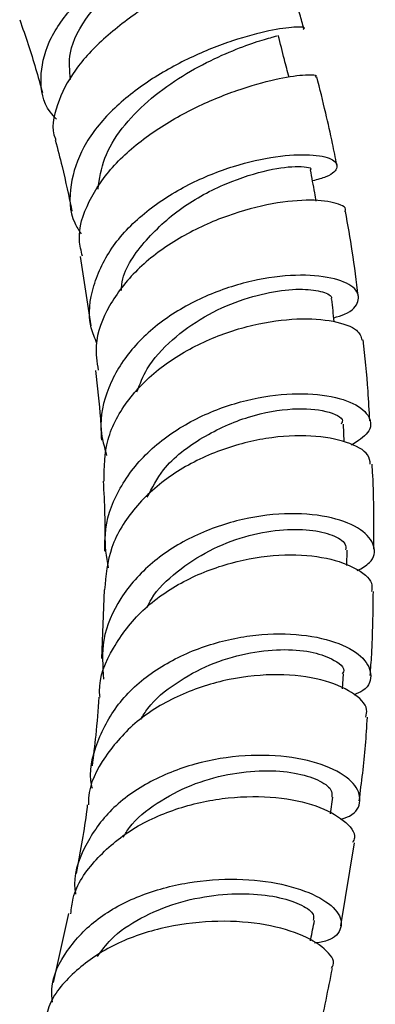
# Model space of a CAD drawing. Units: millimetres. Extents: x 4 to 1496, y 5 to 1495.
# Drawn here: x 1355 to 1375, y 307 to 361 of the extents above; entities that cross this region are included whole.
import ezdxf

# ---------------------------------------------------------------- set-up
doc = ezdxf.new("R2010")
doc.units = ezdxf.units.MM

msp = doc.modelspace()

# ---------------------------------------------------------------- linework, layer by layer
at = {"color": 7, "linetype": 'Continuous', "lineweight": 25}
for p, q in [((1358.565, 348.1), (1359.165, 344.25)), ((1373.173, 337.834), (1373.131, 338.821)), ((1373.318, 331.006), (1373.331, 331.854)), ((1359.899, 329.647), (1359.754, 325.846)), ((1373.076, 324.177), (1373.137, 325.006)), ((1372.423, 317.262), (1372.547, 318.184)), ((1372.99, 311.056), (1373.735, 315.663)), ((1357.923, 311.748), (1357.082, 307.93))]:
    msp.add_line(p, q, dxfattribs=at)
for points, knots in [([(1357.265, 355.687), (1357.141, 355.82), (1356.517, 356.487), (1356.282, 357.955), (1356.694, 359.942), (1358.061, 361.927), (1360.059, 363.74), (1362.382, 365.296), (1364.674, 366.546), (1366.653, 367.479), (1367.975, 368.101), (1368.566, 368.407), (1368.382, 368.463), (1368.335, 368.478)], [0, 0, 0, 0, 0.027024, 0.135896, 0.24441, 0.351581, 0.456518, 0.559096, 0.66025, 0.761189, 0.862681, 0.965103, 1, 1, 1, 1]), ([(1358.037, 357.893), (1357.988, 358.381), (1357.871, 359.552), (1358.948, 361.506), (1360.841, 363.505), (1363.098, 365.203), (1365.002, 366.368), (1365.674, 366.81), (1365.905, 366.963)], [0, 0, 0, 0, 0.1376967, 0.3305192, 0.5215249, 0.7111253, 0.9003853, 1, 1, 1, 1]), ([(1367.788, 365.832), (1367.99, 365.842), (1368.805, 365.88), (1369.408, 365.858), (1369.439, 365.661), (1368.488, 365.201), (1366.773, 364.432), (1364.539, 363.337), (1362.134, 361.928), (1359.916, 360.265), (1358.16, 358.412), (1357.233, 356.493), (1356.937, 355.155), (1357.213, 354.557), (1357.222, 354.537)], [0, 0, 0, 0, 0.032348, 0.130629, 0.229236, 0.327711, 0.425753, 0.522732, 0.618408, 0.712915, 0.806925, 0.90135, 0.996693, 1, 1, 1, 1]), ([(1370.947, 360.685), (1370.873, 360.956), (1370.439, 362.559), (1369.912, 364.269), (1369.405, 365.715), (1369.377, 365.796)], [0, 0, 0, 0, 0.1613442, 0.9532305, 1, 1, 1, 1]), ([(1355.222, 361.184), (1355.382, 360.732), (1355.864, 359.374), (1356.234, 358.047), (1356.48, 357.162)], [0, 0, 0, 0, 0.332868, 1, 1, 1, 1]), ([(1370.909, 360.677), (1370.925, 360.687), (1371.078, 360.778), (1370.479, 360.816), (1369.135, 360.636), (1367.055, 360.091), (1364.656, 359.147), (1362.242, 357.806), (1360.147, 356.118), (1358.622, 354.155), (1357.951, 352.053), (1357.963, 350.382), (1358.491, 349.544), (1358.617, 349.345)], [0, 0, 0, 0, 0.012537, 0.119629, 0.226176, 0.332063, 0.437031, 0.541269, 0.645344, 0.750295, 0.857111, 0.966056, 1, 1, 1, 1]), ([(1359.554, 351.826), (1359.638, 352.397), (1359.808, 353.544), (1360.819, 355.212), (1362.268, 356.712), (1364.001, 357.987), (1365.799, 358.974), (1367.45, 359.679), (1368.712, 360.104), (1369.444, 360.291), (1369.451, 360.301), (1369.453, 360.305)], [0, 0, 0, 0, 0.115224, 0.231553, 0.347152, 0.462187, 0.576837, 0.691433, 0.806159, 0.921434, 1, 1, 1, 1]), ([(1370.121, 358.011), (1370.036, 358.34), (1369.838, 359.109), (1369.639, 359.879), (1369.526, 360.32)], [0, 0, 0, 0, 0.426615, 1, 1, 1, 1]), ([(1358.694, 348.122), (1358.622, 348.412), (1358.376, 349.394), (1358.96, 351.15), (1360.341, 353.179), (1362.429, 354.947), (1364.852, 356.35), (1367.294, 357.351), (1369.46, 357.949), (1370.975, 358.178), (1371.713, 358.154), (1371.592, 358.046), (1371.564, 358.02)], [0, 0, 0, 0, 0.0486727, 0.16441, 0.279336, 0.3931251, 0.505994, 0.6188267, 0.732624, 0.847832, 0.9644234, 1, 1, 1, 1]), ([(1372.763, 353.156), (1372.686, 353.552), (1372.503, 354.501), (1372.134, 356.132), (1371.827, 357.368), (1371.66, 358.04)], [0, 0, 0, 0, 0.245818, 0.59003, 1, 1, 1, 1]), ([(1357.193, 354.528), (1357.319, 354.041), (1357.661, 352.717), (1357.949, 351.411), (1358.105, 350.602), (1358.106, 350.597)], [0, 0, 0, 0, 0.366341, 0.995888, 1, 1, 1, 1]), ([(1359.497, 343.286), (1359.376, 343.573), (1358.943, 344.596), (1359.202, 346.489), (1360.26, 348.712), (1362.156, 350.645), (1364.533, 352.144), (1367.077, 353.157), (1369.46, 353.683), (1371.381, 353.775), (1372.603, 353.52), (1372.9, 353.048), (1372.489, 352.57), (1371.692, 352.35), (1371.425, 352.276)], [0, 0, 0, 0, 0.036957, 0.131805, 0.225808, 0.318382, 0.409383, 0.499332, 0.589108, 0.679357, 0.77032, 0.861969, 0.95395, 1, 1, 1, 1]), ([(1360.852, 346.208), (1360.856, 346.321), (1360.885, 347.253), (1362.031, 348.922), (1364.105, 350.86), (1366.666, 352.225), (1369.093, 352.959), (1370.719, 353.13), (1371.477, 353.006), (1371.304, 352.895), (1371.3, 352.892)], [0, 0, 0, 0, 0.022783, 0.186552, 0.34913, 0.510792, 0.672209, 0.833722, 0.996056, 1, 1, 1, 1]), ([(1371.627, 351.156), (1371.599, 351.309), (1371.495, 351.887), (1371.391, 352.465), (1371.315, 352.889)], [0, 0, 0, 0, 0.265477, 1, 1, 1, 1]), ([(1373.206, 350.589), (1373.22, 350.611), (1373.344, 350.815), (1372.667, 351.113), (1371.194, 351.275), (1368.961, 351.03), (1366.402, 350.301), (1363.845, 349.078), (1361.629, 347.408), (1360.08, 345.393), (1359.322, 343.452), (1359.495, 342.258), (1359.561, 341.805)], [0, 0, 0, 0, 0.014231, 0.130791, 0.247505, 0.363808, 0.47898, 0.592816, 0.705527, 0.81794, 0.930954, 1, 1, 1, 1]), ([(1373.952, 345.911), (1373.85, 346.727), (1373.658, 348.251), (1373.379, 349.851), (1373.25, 350.593)], [0, 0, 0, 0, 0.535809, 1, 1, 1, 1]), ([(1372.599, 344.702), (1372.807, 344.765), (1373.58, 344.996), (1374.058, 345.615), (1373.899, 346.342), (1372.761, 346.911), (1370.857, 347.133), (1368.424, 346.89), (1365.797, 346.107), (1363.322, 344.789), (1361.298, 343), (1360.025, 340.85), (1359.551, 338.795), (1359.898, 337.553), (1360.029, 337.084)], [0, 0, 0, 0, 0.033891, 0.125792, 0.217755, 0.309716, 0.401537, 0.49287, 0.583483, 0.673439, 0.763136, 0.853285, 0.94467, 1, 1, 1, 1]), ([(1361.707, 340.61), (1361.873, 341.041), (1362.28, 342.094), (1363.614, 343.529), (1365.408, 344.819), (1367.402, 345.713), (1369.313, 346.202), (1370.959, 346.334), (1372.029, 346.16), (1372.541, 345.907), (1372.453, 345.749), (1372.441, 345.726)], [0, 0, 0, 0, 0.088526, 0.216546, 0.344237, 0.471402, 0.598302, 0.725071, 0.85196, 0.979114, 1, 1, 1, 1]), ([(1372.623, 344.484), (1372.622, 344.489), (1372.578, 344.901), (1372.533, 345.313), (1372.49, 345.72)], [0, 0, 0, 0, 0.011559, 1, 1, 1, 1]), ([(1359.89, 335.66), (1359.901, 336.435), (1359.923, 338.012), (1361.148, 340.236), (1363.083, 342.121), (1365.533, 343.523), (1368.157, 344.388), (1370.653, 344.718), (1372.668, 344.567), (1373.967, 344.096), (1374.101, 343.66), (1374.159, 343.47)], [0, 0, 0, 0, 0.11157, 0.227007, 0.340914, 0.453681, 0.566359, 0.679861, 0.794622, 0.910485, 1, 1, 1, 1]), ([(1374.586, 339.008), (1374.559, 339.558), (1374.484, 341.085), (1374.325, 342.546), (1374.224, 343.481)], [0, 0, 0, 0, 0.360432, 1, 1, 1, 1]), ([(1359.416, 341.792), (1359.524, 340.88), (1359.684, 339.536), (1359.725, 338.32), (1359.739, 337.929)], [0, 0, 0, 0, 0.678164, 1, 1, 1, 1]), ([(1360.129, 330.873), (1360.029, 331.488), (1359.794, 332.935), (1360.571, 335.172), (1362.184, 337.306), (1364.476, 338.964), (1367.102, 340.049), (1369.742, 340.548), (1372.071, 340.5), (1373.804, 340.01), (1374.683, 339.232), (1374.68, 338.352), (1373.92, 337.879), (1373.56, 337.655)], [0, 0, 0, 0, 0.070665, 0.166274, 0.260732, 0.353975, 0.446435, 0.538835, 0.631814, 0.725597, 0.820075, 0.914775, 1, 1, 1, 1]), ([(1362.277, 334.774), (1362.546, 335.295), (1363.221, 336.607), (1365.31, 338.175), (1367.895, 339.333), (1370.43, 339.759), (1372.267, 339.589), (1373.185, 339.161), (1373.042, 338.884), (1373.01, 338.822)], [0, 0, 0, 0, 0.11078, 0.278751, 0.446489, 0.614393, 0.782464, 0.951298, 1, 1, 1, 1]), ([(1374.618, 336.602), (1374.599, 336.777), (1374.546, 337.247), (1373.399, 337.87), (1371.433, 338.248), (1368.882, 338.122), (1366.148, 337.404), (1363.576, 336.095), (1361.518, 334.261), (1360.141, 332.052), (1359.989, 330.443), (1359.914, 329.646)], [0, 0, 0, 0, 0.0705915, 0.1884875, 0.3069321, 0.4249729, 0.5419261, 0.6576332, 0.7724472, 0.8872127, 1, 1, 1, 1]), ([(1374.813, 331.909), (1374.819, 333.26), (1374.826, 334.815), (1374.733, 336.403), (1374.72, 336.612)], [0, 0, 0, 0, 0.868372, 1, 1, 1, 1]), ([(1359.839, 335.662), (1359.872, 335.058), (1359.944, 333.722), (1359.924, 332.475), (1359.913, 331.792)], [0, 0, 0, 0, 0.451728, 1, 1, 1, 1]), ([(1373.897, 330.715), (1374.151, 330.857), (1374.833, 331.239), (1374.933, 332.1), (1374.221, 333.017), (1372.581, 333.703), (1370.267, 333.956), (1367.571, 333.651), (1364.856, 332.731), (1362.459, 331.227), (1360.698, 329.232), (1359.709, 326.983), (1359.81, 325.433), (1359.858, 324.702)], [0, 0, 0, 0, 0.056865, 0.15269, 0.249071, 0.345828, 0.442502, 0.538517, 0.633551, 0.727741, 0.821616, 0.915896, 1, 1, 1, 1]), ([(1362.263, 328.671), (1362.34, 328.83), (1362.706, 329.586), (1363.903, 330.696), (1365.682, 331.885), (1367.68, 332.65), (1369.627, 333.019), (1371.333, 333.008), (1372.589, 332.705), (1373.277, 332.269), (1373.26, 331.975), (1373.253, 331.864)], [0, 0, 0, 0, 0.03376, 0.160297, 0.286859, 0.413512, 0.540305, 0.667312, 0.794532, 0.922033, 1, 1, 1, 1]), ([(1359.665, 323.715), (1359.655, 323.819), (1359.565, 324.757), (1360.319, 326.475), (1361.905, 328.587), (1364.243, 330.205), (1366.914, 331.238), (1369.62, 331.663), (1372.045, 331.525), (1373.824, 330.927), (1374.765, 330.187), (1374.703, 329.717), (1374.683, 329.566)], [0, 0, 0, 0, 0.014519, 0.13168, 0.247878, 0.363079, 0.477811, 0.592871, 0.708898, 0.826119, 0.944213, 1, 1, 1, 1]), ([(1374.615, 324.917), (1374.643, 325.303), (1374.755, 326.838), (1374.773, 328.397), (1374.786, 329.564)], [0, 0, 0, 0, 0.251138, 1, 1, 1, 1]), ([(1359.252, 318.662), (1359.241, 318.704), (1359.011, 319.567), (1359.45, 321.276), (1360.636, 323.508), (1362.699, 325.311), (1365.239, 326.557), (1367.982, 327.203), (1370.596, 327.264), (1372.77, 326.822), (1374.248, 326.004), (1374.763, 325.023), (1374.551, 324.208), (1373.888, 323.911), (1373.706, 323.83)], [0, 0, 0, 0, 0.0049305, 0.1016972, 0.1976339, 0.2925372, 0.3867242, 0.4808279, 0.5755323, 0.6712531, 0.7680285, 0.8654913, 0.963047, 1, 1, 1, 1]), ([(1361.921, 322.482), (1362.045, 322.691), (1362.507, 323.468), (1363.839, 324.529), (1365.715, 325.571), (1367.757, 326.182), (1369.701, 326.403), (1371.374, 326.262), (1372.645, 325.825), (1373.292, 325.306), (1373.094, 325.047), (1373.07, 325.016)], [0, 0, 0, 0, 0.046097, 0.172339, 0.298768, 0.425457, 0.55241, 0.679678, 0.807198, 0.977154, 1, 1, 1, 1]), ([(1374.363, 322.612), (1374.399, 322.753), (1374.517, 323.214), (1373.69, 324.013), (1372.001, 324.741), (1369.584, 325.047), (1366.817, 324.792), (1364.052, 323.917), (1361.609, 322.45), (1359.887, 320.475), (1359.015, 318.827), (1359.032, 317.886), (1359.035, 317.761)], [0, 0, 0, 0, 0.051715, 0.168912, 0.286823, 0.40474, 0.521944, 0.638018, 0.753062, 0.867603, 0.982377, 1, 1, 1, 1]), ([(1359.591, 323.714), (1359.545, 323.013), (1359.463, 321.754), (1359.297, 320.481), (1359.223, 319.916)], [0, 0, 0, 0, 0.556162, 1, 1, 1, 1]), ([(1374.005, 317.982), (1374.136, 319), (1374.333, 320.538), (1374.426, 322.083), (1374.458, 322.605)], [0, 0, 0, 0, 0.662092, 1, 1, 1, 1]), ([(1372.988, 316.963), (1373.155, 317.018), (1373.833, 317.242), (1374.162, 317.988), (1373.827, 318.96), (1372.49, 319.861), (1370.375, 320.45), (1367.732, 320.568), (1364.904, 320.111), (1362.257, 319.056), (1360.076, 317.454), (1358.719, 315.414), (1358.144, 313.785), (1358.3, 312.904), (1358.316, 312.817)], [0, 0, 0, 0, 0.03164, 0.127991, 0.225083, 0.322725, 0.420393, 0.51745, 0.613412, 0.708175, 0.802034, 0.895622, 0.989602, 1, 1, 1, 1]), ([(1360.948, 315.963), (1361.056, 316.145), (1361.494, 316.882), (1362.798, 317.895), (1364.677, 318.906), (1366.749, 319.496), (1368.752, 319.704), (1370.496, 319.56), (1371.785, 319.163), (1372.509, 318.65), (1372.494, 318.328), (1372.488, 318.189)], [0, 0, 0, 0, 0.040038, 0.162586, 0.285489, 0.408762, 0.532442, 0.656493, 0.780866, 0.905487, 1, 1, 1, 1]), ([(1358.054, 311.725), (1358.083, 312.018), (1358.194, 313.111), (1359.362, 314.782), (1361.387, 316.504), (1363.992, 317.665), (1366.791, 318.237), (1369.473, 318.239), (1371.741, 317.751), (1373.225, 316.926), (1373.873, 316.146), (1373.683, 315.766), (1373.641, 315.683)], [0, 0, 0, 0, 0.042428, 0.158049, 0.272813, 0.387023, 0.501326, 0.616366, 0.732465, 0.849542, 0.967097, 1, 1, 1, 1]), ([(1358.962, 317.765), (1358.942, 317.59), (1358.795, 316.337), (1358.552, 315.056), (1358.344, 313.953)], [0, 0, 0, 0, 0.139201, 1, 1, 1, 1]), ([(1357.028, 306.837), (1357.01, 307.085), (1356.935, 308.107), (1357.765, 309.747), (1359.438, 311.525), (1361.81, 312.802), (1364.524, 313.534), (1367.295, 313.723), (1369.809, 313.424), (1371.766, 312.747), (1372.937, 311.842), (1373.11, 310.939), (1372.592, 310.276), (1371.774, 310.142), (1371.526, 310.102)], [0, 0, 0, 0, 0.029674, 0.122045, 0.213516, 0.304337, 0.395128, 0.486542, 0.579097, 0.672937, 0.767841, 0.863262, 0.958547, 1, 1, 1, 1]), ([(1359.517, 309.359), (1359.753, 309.687), (1360.358, 310.527), (1361.898, 311.541), (1363.868, 312.371), (1365.975, 312.803), (1367.976, 312.883), (1369.681, 312.655), (1370.901, 312.224), (1371.536, 311.74), (1371.48, 311.477), (1371.458, 311.372)], [0, 0, 0, 0, 0.076395, 0.195505, 0.31512, 0.435251, 0.555888, 0.676964, 0.798368, 0.919989, 1, 1, 1, 1]), ([(1372.468, 308.723), (1372.506, 308.779), (1372.716, 309.088), (1372.168, 309.811), (1370.801, 310.65), (1368.584, 311.239), (1365.88, 311.393), (1363.006, 311.009), (1360.305, 310.056), (1358.16, 308.553), (1356.856, 307.001), (1356.655, 305.918), (1356.592, 305.581)], [0, 0, 0, 0, 0.025527, 0.140852, 0.25723, 0.374103, 0.490743, 0.606547, 0.721282, 0.835141, 0.948679, 1, 1, 1, 1]), ([(1371.304, 310.231), (1371.311, 310.263), (1371.386, 310.64), (1371.462, 311.017), (1371.53, 311.362)], [0, 0, 0, 0, 0.08546, 1, 1, 1, 1]), ([(1371.483, 304.089), (1371.579, 304.448), (1371.997, 306.012), (1372.291, 307.535), (1372.518, 308.709)], [0, 0, 0, 0, 0.229563, 1, 1, 1, 1])]:
    msp.add_open_spline(points, degree=3, knots=knots, dxfattribs=at)

doc.saveas('drawing.dxf')
